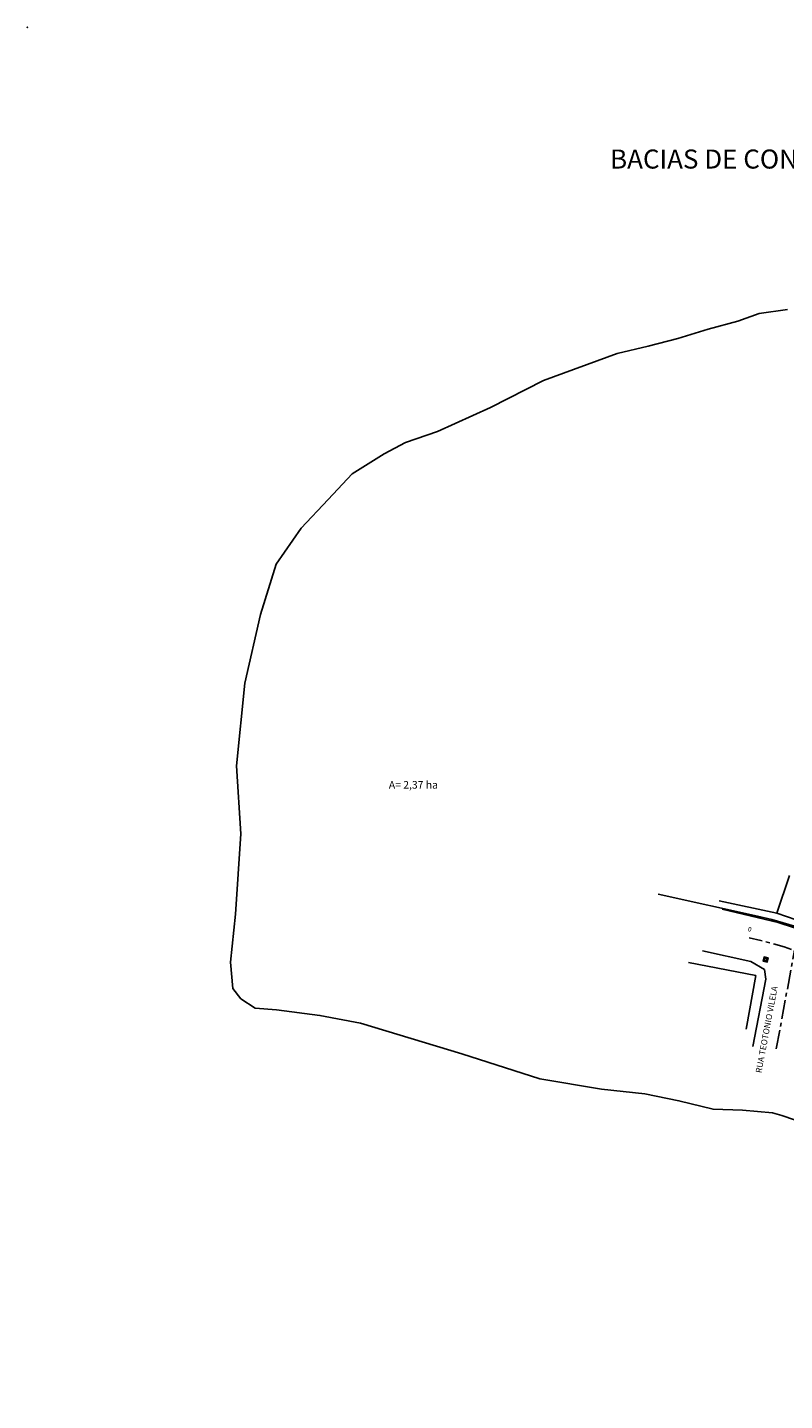
# Model space of a CAD drawing. Extents: x 181391 to 181688, y 1670824 to 1671034.
# Drawn here: x 181391 to 181490, y 1670854 to 1671034 of the extents above; entities that cross this region are included whole.
import ezdxf

# ---------------------------------------------------------------- set-up
doc = ezdxf.new("R2010")
doc.units = 0
doc.linetypes.add('CENTER', pattern=[2, 1.25, -0.25, 0.25, -0.25])
doc.layers.get('0').update_dxf_attribs({"linetype": 'CONTINUOUS'})
for name, color, linetype in [('BACIA', 3, 'CONTINUOUS'), ('CASA', 2, 'CONTINUOUS'), ('EIXO', 1, 'CENTER'), ('MA', 2, 'MURO'), ('MEIO-FIO', 1, 'CONTINUOUS'), ('POSTE', 2, 'CONTINUOUS'), ('PROJETO', 4, 'CONTINUOUS'), ('TEXTO', 2, 'CONTINUOUS')]:
    doc.layers.add(name, color=color, linetype=linetype)
doc.styles.get("Standard").update_dxf_attribs({"font": 'simplex.shx'})
doc.linetypes.add('BACIA', pattern='A,0.5,-0.2,["BA",STANDARD,S=0.1,R=0,X=-0.1,Y=-0.05],-0.2', length=0.9)
doc.linetypes.add('MURO', pattern='A,0.7,[130,ltypeshp.shx,S=0.1,R=0,X=0,Y=0],0.7', length=1.4)

# ---------------------------------------------------------------- blocks, each defined once
blk = doc.blocks.new('A$C26CC14B6')
at = {"layer": 'EIXO', "linetype": 'CENTER', "ltscale": 2}
blk.add_line((15.53, 45.88), (17.91, 58.83), dxfattribs=at)
at = {"layer": 'EIXO', "ltscale": 2, "flags": 128}
blk.add_lwpolyline([(135.05, 2.65), (110.04, 9.21, -0.086724), (74.04, 25.69), (73.21, 26.26, 0.083234), (58.22, 33.25), (55.88, 33.9, -0.116317), (43.8, 40.52), (34.05, 49.31, 0.133888), (11.97, 60.45, 0.133888)], format="xyb", dxfattribs=at)
at = {"layer": 'PROJETO', "ltscale": 2}
for p, q in [((13.41, 63.21), (0, 66.18)), ((45.64, 42.57), (35.19, 51.99)), ((41.96, 38.48), (32.91, 46.63)), ((125.54, 9.54), (114, 12.56)), ((135.37, 3.87), (127.69, 5.88)), ((123.51, 1.8), (111.97, 4.82)), ((134.35, 0), (124.74, 2.52))]:
    blk.add_line(p, q, dxfattribs=at)
at = {"layer": 'PROJETO', "linetype": 'CONTINUOUS'}
for p, q in [((18.87, 47.4), (19.72, 52.22)), ((110.74, 11.87), (112.17, 11.49)), ((112.17, 11.49), (114, 12.56)), ((109.35, 6.54), (111.26, 6.04)), ((134.35, 0), (135.37, 3.87))]:
    blk.add_line(p, q, dxfattribs=at)
at = {"layer": 'PROJETO'}
for p, q in [((58.96, 35.9), (56.61, 36.55)), ((57.49, 30.6), (55.14, 31.25)), ((74.77, 28.53), (75.6, 27.96)), ((71.65, 24), (72.48, 23.42)), ((127.69, 5.88), (125.54, 9.54)), ((111.97, 4.82), (111.26, 6.04)), ((123.51, 1.8), (124.75, 2.52))]:
    blk.add_line(p, q, dxfattribs=at)
for centre, radius, start, end in [((3, 16.28), 48.07, 47.9779, 77.5032), ((21.69, 51.87), 2, 63.6222, 169.985), ((2.17, 12.52), 45.93, 47.9779, 63.6222), ((63.88, 62.81), 27.25, 227.9779, 254.5165), ((63.88, 62.81), 32.75, 227.9779, 254.5165), ((44.88, -14.94), 52.75, 55.4845, 74.5165), ((44.88, -14.94), 47.25, 55.4845, 74.5165)]:
    blk.add_arc(centre, radius, start, end, dxfattribs=at)
at = {"layer": 'PROJETO', "ltscale": 2}
for radius in [112.25, 117.75]:
    blk.add_arc((139.2, 120.45), radius, 235.4845, 255.3105, dxfattribs=at)
at = {"color": 0, "linetype": 'CONTINUOUS'}
for s, rotation, p in [('1', 325.2408, (30.67, 53.39)), ('2', 325.2408, (45.74, 40.25)), ('3', 343.8956, (63.65, 32.53)), ('4', 330.2696, (81.13, 22.48)), ('5', 342.9689, (98.92, 14.06)), ('6', 342.9689, (118, 8.25))]:
    blk.add_text(s, height=0.6, rotation=rotation, dxfattribs=at).set_placement(p)
at = {"color": 0, "linetype": 'BYBLOCK', "insert": (12.02, 61.51), "char_height": 0.6, "attachment_point": 5, "rotation": 347.7075}
blk.add_mtext('0', dxfattribs=at)

msp = doc.modelspace()

# ---------------------------------------------------------------- linework, layer by layer
at = {"linetype": 'BACIA'}
msp.add_point((181390.52, 1671034.34), dxfattribs=at)
at = {"layer": 'BACIA', "linetype": 'BACIA'}
msp.add_lwpolyline([(181490.24, 1670997.33), (181486.53, 1670996.8), (181483.73, 1670995.79), (181479.83, 1670994.74), (181475.85, 1670993.49), (181471.97, 1670992.52), (181467.91, 1670991.56), (181458.24, 1670988.01), (181451.28, 1670984.45), (181444.33, 1670981.31), (181440.11, 1670979.85), (181437.33, 1670978.36), (181433.13, 1670975.76), (181429.97, 1670972.39), (181426.42, 1670968.61), (181423.14, 1670963.87), (181421.09, 1670957.26), (181419.06, 1670948.28), (181417.94, 1670937.43), (181418.5, 1670928.5), (181417.83, 1670917.96), (181417.18, 1670911.63), (181417.49, 1670908.17), (181418.53, 1670906.84), (181420.42, 1670905.59), (181423.21, 1670905.39), (181428.89, 1670904.66), (181434.23, 1670903.62), (181447.53, 1670899.59), (181457.75, 1670896.34), (181465.84, 1670894.98), (181471.52, 1670894.36), (181476.01, 1670893.45), (181480.49, 1670892.33), (181484.36, 1670892.2), (181488.3, 1670891.85), (181489.49, 1670891.5), (181491.15, 1670890.96)], dxfattribs=at)
at = {"layer": 'BACIA', "ltscale": 5}
for points in [[(181490.24, 1670997.33), (181486.53, 1670996.8), (181483.73, 1670995.79), (181479.83, 1670994.74), (181475.85, 1670993.49), (181471.97, 1670992.52), (181467.91, 1670991.56), (181458.24, 1670988.01), (181451.28, 1670984.45), (181444.33, 1670981.31), (181440.11, 1670979.85), (181437.33, 1670978.36), (181433.13, 1670975.76), (181429.97, 1670972.39)], [(181429.97, 1670972.39), (181426.42, 1670968.61), (181423.14, 1670963.87), (181421.09, 1670957.26), (181419.06, 1670948.28), (181417.94, 1670937.43), (181418.5, 1670928.5), (181417.83, 1670917.96), (181417.18, 1670911.63), (181417.49, 1670908.17), (181418.53, 1670906.84), (181420.42, 1670905.59), (181423.21, 1670905.39), (181428.89, 1670904.66), (181434.23, 1670903.62), (181447.53, 1670899.59), (181457.75, 1670896.34), (181465.84, 1670894.98), (181471.52, 1670894.36), (181476.01, 1670893.45), (181480.49, 1670892.33), (181484.36, 1670892.2), (181488.3, 1670891.85), (181489.49, 1670891.5), (181491.15, 1670890.96)]]:
    msp.add_lwpolyline(points, dxfattribs=at)
at = {"layer": 'CASA', "linetype": 'CONTINUOUS'}
for p, q in [((181488.87, 1670918.08), (181490.51, 1670923.04)), ((181498.4, 1670914.75), (181488.87, 1670918.08))]:
    msp.add_line(p, q, dxfattribs=at)
at = {"layer": 'CASA', "linetype": 'MURO'}
msp.add_line((181488.87, 1670918.08), (181481.29, 1670919.7), dxfattribs=at)
at = {"layer": 'MA', "linetype": 'MURO'}
for p, q in [((181486.1, 1670909.87), (181477.24, 1670911.61)), ((181484.82, 1670902.84), (181486.1, 1670909.87))]:
    msp.add_line(p, q, dxfattribs=at)
at = {"layer": 'MEIO-FIO', "linetype": 'CONTINUOUS'}
for p, q in [((181481.69, 1670918.6), (181489.02, 1670916.87)), ((181489.02, 1670916.87), (181493.04, 1670915.53)), ((181479.1, 1670913.11), (181485.43, 1670911.71)), ((181485.43, 1670911.71), (181487.25, 1670910.69)), ((181487.4, 1670909.39), (181485.72, 1670900.56)), ((181487.25, 1670910.69), (181487.4, 1670909.39))]:
    msp.add_line(p, q, dxfattribs=at)
at = {"layer": 'POSTE'}
msp.add_lwpolyline([(181487.73, 1670912.2), (181487.19, 1670912.34), (181487.05, 1670911.79), (181487.6, 1670911.65)], close=True, dxfattribs=at)
at = {"layer": 'POSTE', "ltscale": 0.5}
msp.add_circle((181487.39, 1670912), 0.177, dxfattribs=at)

# ---------------------------------------------------------------- block references
at = {"linetype": 'BACIA', "rotation": 359.8661057651301}
msp.add_blockref('A$C26CC14B6', (181473.13, 1670854.41), dxfattribs=at)

# ---------------------------------------------------------------- texts
at = {"linetype": 'BACIA'}
for s, height, p in [('BACIAS DE CONTRIBUIÇÃO', 2.5, (181466.97, 1671015.82)), ('A= 2,37 ha', 1, (181437.94, 1670934.42))]:
    msp.add_text(s, height=height, dxfattribs=at).set_placement(p)
at = {"layer": 'TEXTO', "linetype": 'CONTINUOUS'}
msp.add_text('RUA TEOTONIO VILELA', height=0.8, rotation=79.4135, dxfattribs=at).set_placement((181486.84, 1670897.04))

doc.saveas('drawing.dxf')
